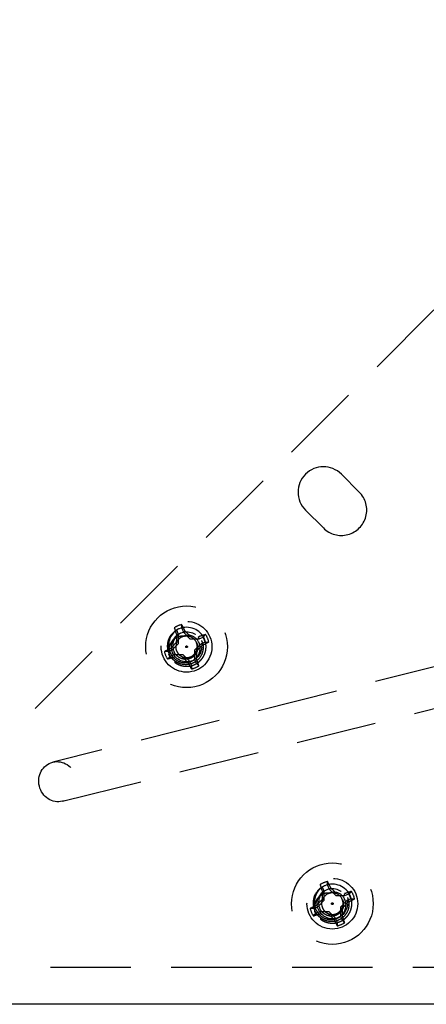
# Model space of a CAD drawing. Extents: x 2856 to 3304, y 956 to 1223.
# Drawn here: x 3187 to 3189, y 1028 to 1034 of the extents above; entities that cross this region are included whole.
import ezdxf

# ---------------------------------------------------------------- set-up
doc = ezdxf.new("R2010")
doc.units = 0
doc.header["$LTSCALE"] = 4
doc.header["$MEASUREMENT"] = 0
doc.linetypes.add('HIDDEN2', pattern=[0.1875, 0.125, -0.0625])
for name, color, linetype in [('DV4_Default', 7, 'CONTINUOUS'), ('OBJ', 1, 'CONTINUOUS'), ('OL', 1, 'CONTINUOUS')]:
    doc.layers.add(name, color=color, linetype=linetype)

# ---------------------------------------------------------------- blocks, each defined once
blk = doc.blocks.new('Aspire-Table-Trapezoid-60x30-37323')
at = {"layer": 'DV4_Default', "color": 2, "linetype": 'HIDDEN2'}
for p, q in [((25.7523, -20.0774), (20.7523, -25.0774)), ((23.5864, -22.6887), (23.6977, -22.8001)), ((23.3637, -22.9114), (23.475, -23.0228)), ((22.5758, -23.6832), (22.5654, -23.6582)), ((22.5963, -23.6454), (22.5959, -23.6229)), ((22.5963, -23.6454), (22.6067, -23.6704)), ((22.5758, -23.6832), (22.5639, -23.6856)), ((22.5758, -23.7398), (22.5758, -23.6832)), ((22.6067, -23.6704), (22.6168, -23.6637)), ((22.6067, -23.6704), (22.6467, -23.7104)), ((22.6467, -23.7104), (22.7033, -23.7104)), ((22.7033, -23.7104), (22.7009, -23.6985)), ((22.7033, -23.7104), (22.7283, -23.7)), ((22.7283, -23.7), (22.7444, -23.6843)), ((22.5108, -23.7902), (22.5359, -23.7798)), ((22.5359, -23.7798), (22.5291, -23.7697)), ((22.5359, -23.7798), (22.5758, -23.7398)), ((22.716, -23.7412), (22.6761, -23.7813)), ((22.6761, -23.7813), (22.6761, -23.8378)), ((22.7411, -23.7309), (22.716, -23.7412)), ((22.716, -23.7412), (22.7228, -23.7514)), ((22.7411, -23.7309), (22.7636, -23.7305)), ((22.5108, -23.7902), (22.4883, -23.7905)), ((22.5236, -23.8211), (22.5075, -23.8367)), ((22.5487, -23.8107), (22.5236, -23.8211)), ((22.6052, -23.8106), (22.5487, -23.8107)), ((22.5487, -23.8107), (22.551, -23.8226)), ((22.6452, -23.8506), (22.6052, -23.8106)), ((22.6761, -23.8378), (22.6865, -23.8629)), ((24.284, -23.8552), (21.7959, -24.4772)), ((22.6556, -23.8757), (22.6452, -23.8506)), ((22.6556, -23.8757), (22.656, -23.8981)), ((22.6865, -23.8629), (22.7021, -23.879)), ((21.8566, -24.7197), (24.3446, -24.0977)), ((23.4806, -25.2785), (23.4702, -25.2534)), ((23.501, -25.2406), (23.5007, -25.2182)), ((23.501, -25.2406), (23.5114, -25.2657)), ((23.4806, -25.2785), (23.4686, -25.2808)), ((23.4806, -25.335), (23.4806, -25.2785)), ((23.5114, -25.2657), (23.5216, -25.2589)), ((23.5114, -25.2657), (23.5515, -25.3056)), ((23.5515, -25.3056), (23.608, -25.3056)), ((23.608, -25.3056), (23.6056, -25.2937)), ((23.608, -25.3056), (23.6331, -25.2952)), ((23.6331, -25.2952), (23.6492, -25.2796)), ((23.4156, -25.3854), (23.4406, -25.375)), ((23.4406, -25.375), (23.4339, -25.3649)), ((23.4406, -25.375), (23.4806, -25.335)), ((23.6208, -25.3365), (23.5808, -25.3765)), ((23.6459, -25.3261), (23.6208, -25.3365)), ((23.6208, -25.3365), (23.6276, -25.3466)), ((23.6459, -25.3261), (23.6683, -25.3258)), ((23.4156, -25.3854), (23.3931, -25.3858)), ((23.4284, -25.4163), (23.4123, -25.4319)), ((23.4534, -25.4059), (23.4283, -25.4163)), ((23.51, -25.4059), (23.4534, -25.4059)), ((23.4534, -25.4059), (23.4558, -25.4178)), ((23.55, -25.4459), (23.51, -25.4059)), ((23.5808, -25.3765), (23.5809, -25.4331)), ((23.5809, -25.4331), (23.5912, -25.4581)), ((23.5604, -25.4709), (23.55, -25.4459)), ((23.5604, -25.4709), (23.5607, -25.4934)), ((23.5912, -25.4581), (23.6069, -25.4742)), ((21.0307, -25.7495), (26.2369, -25.7495))]:
    blk.add_line(p, q, dxfattribs=at)
for centre, radius in [((22.626, -23.7605), 0.2534), ((22.626, -23.7605), 0.1575), ((22.6259, -23.7606), 0.0938), ((22.626, -23.7605), 0.005), ((23.5307, -25.3558), 0.2534), ((23.5307, -25.3558), 0.1575), ((23.5307, -25.3558), 0.0938), ((23.5307, -25.3558), 0.005)]:
    blk.add_circle(centre, radius, dxfattribs=at)
for centre, radius, start, end in [((23.475, -22.8001), 0.1575, 45, 225), ((23.5864, -22.9114), 0.1575, 225, 45), ((22.626, -23.7605), 0.121, 117.18664, 161.31105), ((22.6286, -23.7514), 0.1142, 120.46773, 206.26517), ((22.626, -23.7605), 0.1408, 102.30098, 122.74437), ((22.626, -23.7605), 0.121, 22.52267, 112.52267), ((22.6244, -23.7553), 0.1179, 163.49097, 205.17186), ((22.6279, -23.755), 0.0879, 115.10573, 205.37816), ((22.626, -23.7605), 0.0669, 112.52267, 202.52267), ((22.626, -23.7605), 0.0669, 24.6696, 114.97168), ((22.6308, -23.7531), 0.0626, 119.1907, 121.83073), ((22.6351, -23.7633), 0.0736, 27.22949, 118.3216), ((22.626, -23.7605), 0.1189, 14.44862, 30.59672), ((22.626, -23.7605), 0.1408, 12.30098, 32.74437), ((22.626, -23.7605), 0.0669, 22.52266, 24.66957), ((22.6285, -23.7655), 0.0668, 27.27014, 29.42866), ((22.626, -23.7605), 0.1408, 192.30098, 212.74437), ((22.626, -23.7605), 0.1408, 282.30098, 302.74437), ((23.5307, -25.3558), 0.121, 117.18664, 161.31105), ((23.5334, -25.3466), 0.1142, 120.46773, 206.26517), ((23.5307, -25.3558), 0.1408, 102.30098, 122.74437), ((23.5307, -25.3558), 0.121, 22.52267, 112.52267), ((23.5327, -25.3502), 0.0879, 115.10573, 205.37816), ((23.5307, -25.3558), 0.0669, 112.52267, 202.52267), ((23.5307, -25.3558), 0.0669, 24.6696, 114.97168), ((23.5355, -25.3484), 0.0626, 119.1907, 121.83073), ((23.5399, -25.3585), 0.0736, 27.22949, 118.3216), ((23.5307, -25.3558), 0.1189, 14.44862, 30.59672), ((23.5307, -25.3558), 0.1408, 12.30098, 32.74437), ((23.5292, -25.3505), 0.1179, 163.49097, 205.17186), ((23.5307, -25.3558), 0.0669, 22.52266, 24.66957), ((23.5333, -25.3607), 0.0668, 27.27014, 29.42866), ((23.5307, -25.3558), 0.1408, 192.30098, 212.74437), ((23.5307, -25.3558), 0.1408, 282.30098, 302.74437)]:
    blk.add_arc(centre, radius, start, end, dxfattribs=at)
for centre, major_axis, ratio, start_param, end_param in [((22.6415, -23.7541), (-0.1065, 0.2569), 0.173648, 1.048982, 1.229852), ((22.6274, -23.7613), (-0.0973, 0.0746), 0.990647, 5.76366, 5.844623), ((22.6104, -23.767), (-0.1065, 0.2569), 0.173648, -1.229852, -1.048982), ((22.6104, -23.7605), (-0.0001, 0.2782), 0.173648, 1.297994, 1.475927), ((22.6369, -23.7495), (-0.1968, 0.1966), 0.173648, -1.475927, -1.297994), ((22.6324, -23.7761), (0.2569, 0.1065), 0.173648, 1.048982, 1.229852), ((22.6324, -23.7761), (-0.2569, -0.1065), 0.173648, -1.229852, -1.048982), ((22.615, -23.7495), (-0.1966, -0.1968), 0.173648, -1.475927, -1.297994), ((22.6369, -23.7715), (0.1966, 0.1968), 0.173648, -1.475927, -1.297994), ((22.6195, -23.7449), (0.2569, 0.1065), 0.173648, -1.229852, -1.048982), ((22.6195, -23.7449), (-0.2569, -0.1065), 0.173648, 1.048982, 1.229852), ((22.615, -23.7715), (0.1968, -0.1966), 0.173648, -1.475927, -1.297994), ((22.6415, -23.7605), (0.0001, -0.2782), 0.173648, 1.297994, 1.475927), ((22.6104, -23.767), (0.1065, -0.2569), 0.173648, 1.048982, 1.229852), ((22.6415, -23.7541), (0.1065, -0.2569), 0.173648, -1.229852, -1.048982), ((23.5463, -25.3493), (-0.1065, 0.2569), 0.173648, 1.048982, 1.229852), ((23.5321, -25.3566), (-0.0973, 0.0746), 0.990647, 5.76366, 5.844623), ((23.5151, -25.3622), (-0.1065, 0.2569), 0.173648, -1.229852, -1.048982), ((23.5152, -25.3558), (-0.0001, 0.2782), 0.173648, 1.297994, 1.475927), ((23.5417, -25.3448), (-0.1968, 0.1966), 0.173648, -1.475927, -1.297994), ((23.5372, -25.3713), (0.2569, 0.1065), 0.173648, 1.048982, 1.229852), ((23.5372, -25.3713), (-0.2569, -0.1065), 0.173648, -1.229852, -1.048982), ((23.5197, -25.3448), (-0.1966, -0.1968), 0.173648, -1.475927, -1.297994), ((23.5417, -25.3667), (0.1966, 0.1968), 0.173648, -1.475927, -1.297994), ((23.5243, -25.3402), (0.2569, 0.1065), 0.173648, -1.229852, -1.048982), ((23.5243, -25.3402), (-0.2569, -0.1065), 0.173648, 1.048982, 1.229852), ((23.5197, -25.3667), (0.1968, -0.1966), 0.173648, -1.475927, -1.297994), ((23.5462, -25.3558), (0.0001, -0.2782), 0.173648, 1.297994, 1.475927), ((23.5151, -25.3622), (0.1065, -0.2569), 0.173648, 1.048982, 1.229852), ((23.5463, -25.3493), (0.1065, -0.2569), 0.173648, -1.229852, -1.048982)]:
    blk.add_ellipse(centre, major_axis=major_axis, ratio=ratio, start_param=start_param, end_param=end_param, dxfattribs=at)
blk.add_ellipse((21.8262, -24.5984), major_axis=(0.0303, -0.1213), ratio=0.936075, dxfattribs=at)
for points, knots in [([(22.5217, -23.8219), (22.5193, -23.8142), (22.5178, -23.8064), (22.5163, -23.7905), (22.5165, -23.7823), (22.5184, -23.7665), (22.5202, -23.7587), (22.5254, -23.7435), (22.5289, -23.7363), (22.5379, -23.7231), (22.5433, -23.717), (22.5555, -23.7068), (22.5625, -23.7025), (22.5771, -23.6961), (22.5849, -23.6939), (22.5969, -23.6924), (22.6009, -23.6922), (22.6089, -23.6926), (22.6129, -23.6932), (22.6169, -23.6943)], [0, 0, 0, 0, 0.125, 0.125, 0.25, 0.25, 0.375, 0.375, 0.5, 0.5, 0.625, 0.625, 0.75, 0.75, 0.875, 0.875, 0.9375, 0.9375, 1, 1, 1, 1]), ([(22.7188, -23.722), (22.721, -23.7274), (22.7251, -23.7371), (22.7279, -23.7511), (22.7292, -23.7667), (22.7276, -23.7848), (22.7196, -23.8122), (22.7033, -23.8365), (22.6811, -23.8545), (22.6556, -23.8676), (22.6199, -23.8744), (22.5842, -23.8672), (22.5589, -23.8539), (22.5431, -23.8412), (22.5286, -23.8253), (22.5217, -23.8128), (22.5177, -23.8054)], [0, 0, 0, 0, 0.0508, 0.092634, 0.125304, 0.188025, 0.250749, 0.375329, 0.437779, 0.500455, 0.625022, 0.749579, 0.812313, 0.874792, 0.926642, 1, 1, 1, 1]), ([(22.5262, -23.8019), (22.5299, -23.8082), (22.5362, -23.819), (22.5492, -23.8326), (22.5632, -23.8435), (22.5854, -23.855), (22.6164, -23.8611), (22.6475, -23.8553), (22.6698, -23.844), (22.6893, -23.8285), (22.7033, -23.8074), (22.71, -23.7835), (22.7111, -23.7664), (22.7089, -23.7479), (22.7038, -23.7366), (22.7006, -23.7296)], [0, 0, 0, 0, 0.073588, 0.125285, 0.187933, 0.250464, 0.37508, 0.499788, 0.562576, 0.624872, 0.749526, 0.812239, 0.874941, 0.921278, 1, 1, 1, 1]), ([(22.6879, -23.7348), (22.6902, -23.7401), (22.694, -23.7492), (22.6958, -23.764), (22.6947, -23.7781), (22.6892, -23.7971), (22.678, -23.814), (22.6625, -23.8265), (22.6448, -23.8355), (22.62, -23.8401), (22.5952, -23.8352), (22.5776, -23.826), (22.5666, -23.8172), (22.5564, -23.8063), (22.5514, -23.7977), (22.5485, -23.7926)], [0, 0, 0, 0, 0.072639, 0.125173, 0.187762, 0.250396, 0.374972, 0.437708, 0.500302, 0.625096, 0.749683, 0.812074, 0.874831, 0.926563, 1, 1, 1, 1]), ([(23.4265, -25.4172), (23.4241, -25.4095), (23.4225, -25.4016), (23.4211, -25.3857), (23.4212, -25.3776), (23.4232, -25.3617), (23.425, -25.354), (23.4302, -25.3388), (23.4337, -25.3315), (23.4427, -25.3183), (23.4481, -25.3122), (23.4603, -25.302), (23.4673, -25.2977), (23.4819, -25.2913), (23.4897, -25.2891), (23.5016, -25.2877), (23.5056, -25.2874), (23.5137, -25.2879), (23.5177, -25.2885), (23.5216, -25.2895)], [0, 0, 0, 0, 0.125, 0.125, 0.25, 0.25, 0.375, 0.375, 0.5, 0.5, 0.625, 0.625, 0.75, 0.75, 0.875, 0.875, 0.9375, 0.9375, 1, 1, 1, 1]), ([(23.6236, -25.3173), (23.6258, -25.3226), (23.6299, -25.3323), (23.6327, -25.3464), (23.6339, -25.3619), (23.6324, -25.38), (23.6244, -25.4074), (23.6081, -25.4318), (23.5858, -25.4497), (23.5604, -25.4628), (23.5246, -25.4696), (23.489, -25.4625), (23.4636, -25.4491), (23.4478, -25.4364), (23.4333, -25.4206), (23.4265, -25.408), (23.4224, -25.4007)], [0, 0, 0, 0, 0.0508, 0.092634, 0.125304, 0.188025, 0.250749, 0.375329, 0.437779, 0.500455, 0.625022, 0.749579, 0.812313, 0.874792, 0.926642, 1, 1, 1, 1]), ([(23.4309, -25.3971), (23.4347, -25.4035), (23.441, -25.4142), (23.454, -25.4278), (23.4679, -25.4387), (23.4901, -25.4502), (23.5212, -25.4563), (23.5523, -25.4505), (23.5746, -25.4393), (23.594, -25.4238), (23.6081, -25.4026), (23.6148, -25.3787), (23.6159, -25.3616), (23.6136, -25.3431), (23.6086, -25.3319), (23.6054, -25.3248)], [0, 0, 0, 0, 0.073588, 0.125285, 0.187933, 0.250464, 0.37508, 0.499788, 0.562576, 0.624872, 0.749526, 0.812239, 0.874941, 0.921278, 1, 1, 1, 1]), ([(23.5927, -25.3301), (23.5949, -25.3353), (23.5988, -25.3444), (23.6005, -25.3593), (23.5995, -25.3734), (23.594, -25.3924), (23.5828, -25.4093), (23.5673, -25.4217), (23.5495, -25.4307), (23.5247, -25.4354), (23.5, -25.4304), (23.4824, -25.4212), (23.4713, -25.4125), (23.4611, -25.4016), (23.4562, -25.3929), (23.4533, -25.3879)], [0, 0, 0, 0, 0.072639, 0.125173, 0.187762, 0.250396, 0.374972, 0.437708, 0.500302, 0.625096, 0.749683, 0.812074, 0.874831, 0.926563, 1, 1, 1, 1])]:
    blk.add_open_spline(points, degree=3, knots=knots, dxfattribs=at)
for points, weights, knots in [([(22.5523, -23.8565), (22.6078, -23.8991), (22.6723, -23.8723), (22.7368, -23.8455), (22.7459, -23.7763), (22.7501, -23.7441), (22.7377, -23.7142)], [1, 0.866025403784, 1, 0.866025403784, 1, 0.933012701892, 0.933012701892], [0.0070859, 0.0070859, 0.0070859, 0.4042515, 0.4042515, 0.8014172, 0.8014172, 1, 1, 1]), ([(22.5642, -23.7861), (22.571, -23.8027), (22.5853, -23.8136), (22.6159, -23.8371), (22.6516, -23.8223), (22.6872, -23.8075), (22.6923, -23.7692), (22.6946, -23.7515), (22.6877, -23.7349)], [0.933012701892, 0.933012701892, 1, 0.866025403784, 1, 0.866025403784, 1, 0.933012701892, 0.933012701892], [0, 0, 0, 0.166667, 0.166667, 0.5, 0.5, 0.833333, 0.833333, 1, 1, 1]), ([(23.4571, -25.4518), (23.5125, -25.4943), (23.5771, -25.4675), (23.6416, -25.4408), (23.6507, -25.3715), (23.6549, -25.3394), (23.6425, -25.3094)], [1, 0.866025403784, 1, 0.866025403784, 1, 0.933012701892, 0.933012701892], [0.0070859, 0.0070859, 0.0070859, 0.4042515, 0.4042515, 0.8014172, 0.8014172, 1, 1, 1]), ([(23.4689, -25.3814), (23.4758, -25.3979), (23.49, -25.4088), (23.5207, -25.4323), (23.5563, -25.4175), (23.592, -25.4027), (23.597, -25.3645), (23.5994, -25.3467), (23.5925, -25.3301)], [0.933012701892, 0.933012701892, 1, 0.866025403784, 1, 0.866025403784, 1, 0.933012701892, 0.933012701892], [0, 0, 0, 0.166667, 0.166667, 0.5, 0.5, 0.833333, 0.833333, 1, 1, 1])]:
    blk.add_rational_spline(points, weights, degree=2, knots=knots, dxfattribs=at)
for points, weights in [([(22.5142, -23.8069), (22.5185, -23.8174), (22.5248, -23.8269)], [0.933012701892, 0.933012701892, 0.94128999364]), ([(22.5506, -23.8552), (22.5515, -23.8559), (22.5523, -23.8565)], [0.995304762792, 0.997609736292, 1]), ([(23.4189, -25.4021), (23.4233, -25.4126), (23.4296, -25.4222)], [0.933012701892, 0.933012701892, 0.94128999364]), ([(23.4554, -25.4505), (23.4562, -25.4511), (23.4571, -25.4518)], [0.995304762792, 0.997609736292, 1])]:
    blk.add_rational_spline(points, weights, degree=2, dxfattribs=at)
at = {"layer": 'OBJ', "linetype": 'Continuous'}
blk.add_lwpolyline([(13.7731, 0, -0.267949), (15.6134, -1.0625), (28.1597, -22.7933, -0.57735), (26.3194, -25.9808), (-26.3194, -25.9808, -0.57735), (-28.1597, -22.7933), (-15.6134, -1.0625, -0.267949), (-13.7731, 0)], format="xyb", close=True, dxfattribs=at)

msp = doc.modelspace()

# ---------------------------------------------------------------- block references
at = {"layer": 'OL'}
msp.add_blockref('Aspire-Table-Trapezoid-60x30-37323', (3165.2869, 1053.8263), dxfattribs=at)

doc.saveas('drawing.dxf')
